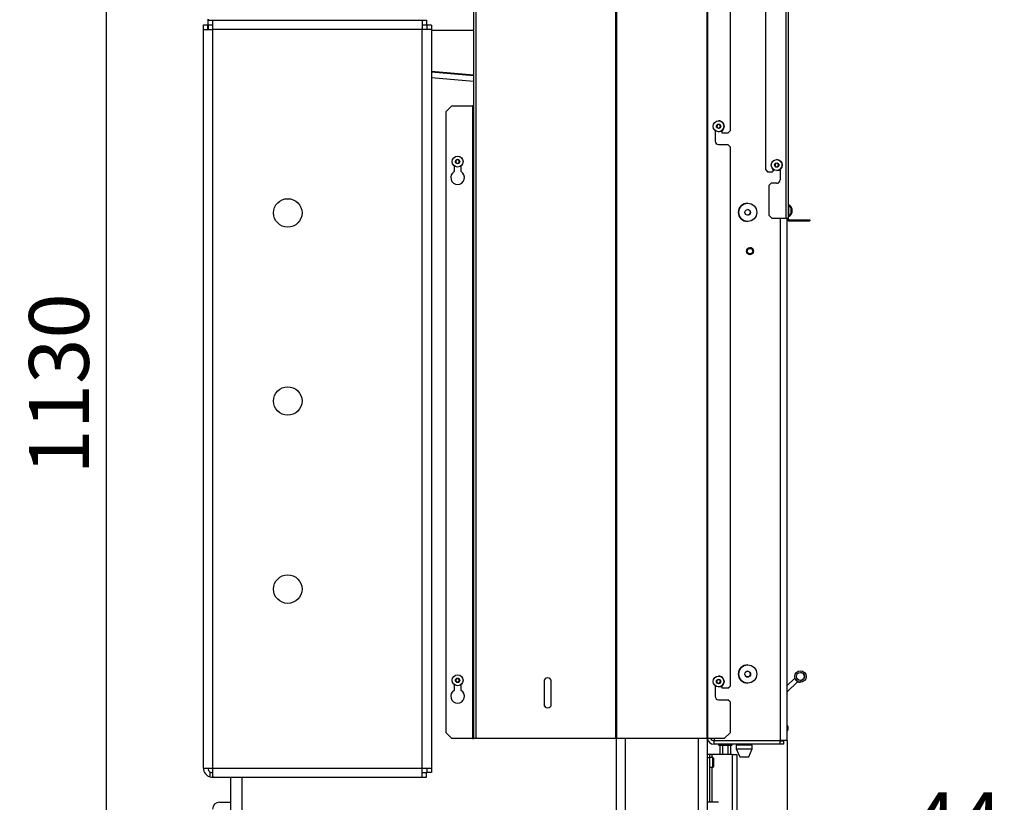
# Model space of a CAD drawing. Units: millimetres. Extents: x 0 to 852, y 0 to 1188.
# Drawn here: x 187 to 273, y 667 to 735 of the extents above; entities that cross this region are included whole.
import ezdxf

# ---------------------------------------------------------------- set-up
doc = ezdxf.new("R2010")
doc.units = ezdxf.units.MM
for name, color, linetype in [('Default', 7, 'Continuous'), ('H01-126-0', 7, 'Continuous'), ('H07-011-0', 7, 'Continuous'), ('H07-071-2', 7, 'Continuous'), ('H09-107-1', 7, 'Continuous'), ('H18-045-1', 7, 'Continuous'), ('H18-066-1', 7, 'Continuous'), ('H18-067-0', 7, 'Continuous'), ('H20-004-0', 7, 'Continuous'), ('H20-007-0', 7, 'Continuous'), ('H20-008-1', 7, 'Continuous'), ('H20-022-0', 7, 'Continuous'), ('H20-026-0', 7, 'Continuous'), ('H20-030-0', 7, 'Continuous'), ('H20-033L-1', 7, 'Continuous'), ('POJEZD', 7, 'Continuous'), ('SCREW_DIN_7984_M', 7, 'Continuous'), ('SCREW_ISO_7380_M', 7, 'Continuous')]:
    doc.layers.add(name, color=color, linetype=linetype)
doc.styles.add('SEACAD_Arial', font='ARIALN.TTF', dxfattribs={"width": 0.83})
doc.dimstyles.new('ISO', dxfattribs={"dimtxt": 5.25, "dimasz": 5.25, "dimexe": 2.625, "dimexo": 0, "dimgap": 1.5, "dimtad": 1, "dimlfac": 10, "dimtxsty": 'SEACAD_Arial', "dimblk1": '_SE_FILLED', "dimblk2": '_SE_FILLED', "dimsah": 1, "dimcen": 2.625, "dimadec": 0, "dimazin": 0, "dimtfac": 1, "dimtmove": 0, "dimatfit": 3, "dimfxl": 0, "dimtolj": 1, "dimarcsym": 0})

# ---------------------------------------------------------------- blocks, each defined once
blk = doc.blocks.new('SE37')
at = {"layer": 'H01-126-0', "color": 7, "linetype": 'Continuous'}
for p, q in [((223.9, 730.828), (223.9, 730.878)), ((226, 730.694), (226, 730.644))]:
    blk.add_line(p, q, dxfattribs=at)
at = {"layer": 'H07-011-0', "color": 7, "linetype": 'Continuous'}
for p, q in [((204.4, 666.838), (205.4, 666.838)), ((248.2, 666.838), (247.2, 666.838))]:
    blk.add_line(p, q, dxfattribs=at)
blk.add_arc((204.4, 666.238), 0.6, 90, 180, dxfattribs=at)
at = {"layer": 'H07-071-2', "color": 7, "linetype": 'Continuous'}
for p, q in [((247.4, 671.038), (247.2, 671.038)), ((247.4, 670.738), (247.2, 670.738)), ((247.6, 671.038), (247.4, 671.038)), ((247.4, 671.038), (247.4, 670.738)), ((247.4, 670.738), (247.4, 666.838)), ((247.6, 671.038), (247.6, 670.763)), ((249.4, 671.038), (247.6, 671.038)), ((249.4, 671.038), (249.8, 671.038)), ((249.4, 671.038), (249.4, 654.038)), ((249.8, 671.038), (249.8, 654.038)), ((247.6, 669.913), (247.6, 666.838))]:
    blk.add_line(p, q, dxfattribs=at)
at = {"layer": 'H09-107-1', "color": 7, "linetype": 'Continuous'}
for p, q in [((254.248, 673.558), (254.23, 673.583)), ((254.23, 673.093), (254.248, 673.117))]:
    blk.add_line(p, q, dxfattribs=at)
for centre, major_axis, start_param, end_param in [((254.17, 673.338), (0, -0.27), 0.227305, 2.914287), ((254.144, 673.338), (0, 0.3), -0.61548, -0.388232), ((254.144, 673.338), (0, 0.3), 3.529824, 3.757072)]:
    blk.add_ellipse(centre, major_axis=major_axis, ratio=0.5, start_param=start_param, end_param=end_param, dxfattribs=at)
at = {"layer": 'H18-045-1', "color": 7, "linetype": 'Continuous'}
for p, q in [((252.301, 738.413), (252.301, 722.338)), ((254.101, 738.413), (254.101, 718.038)), ((254.301, 738.413), (254.301, 718.038)), ((252.301, 722.338), (252.501, 722.138)), ((253.001, 722.238), (253.001, 722.369)), ((253.001, 722.369), (253.001, 722.238)), ((253.601, 722.369), (253.601, 721.438)), ((252.501, 722.138), (252.901, 722.138)), ((252.801, 721.138), (252.601, 720.938)), ((252.601, 720.938), (252.601, 718.338)), ((253.301, 721.138), (252.801, 721.138)), ((252.601, 718.338), (252.901, 718.038)), ((254.101, 718.038), (252.901, 718.038)), ((254.301, 718.038), (254.101, 718.038)), ((254.401, 717.938), (255.901, 717.938)), ((255.901, 717.938), (255.901, 717.838)), ((255.901, 717.938), (256.201, 717.938)), ((256.201, 717.938), (256.201, 717.838)), ((256.201, 717.938), (256.201, 717.838)), ((254.401, 717.838), (255.901, 717.838)), ((255.901, 717.838), (256.201, 717.838))]:
    blk.add_line(p, q, dxfattribs=at)
for centre, radius, start, end in [((252.901, 722.238), 0.1, 269.99992, 359.99998), ((252.901, 722.238), 0.1, 270.00021, 359.99977), ((253.301, 721.438), 0.3, 270.00007, 0), ((254.401, 718.038), 0.2, 180.00001, 270.00011), ((254.401, 718.038), 0.1, 180.00026, 269.99985)]:
    blk.add_arc(centre, radius, start, end, dxfattribs=at)
at = {"layer": 'H18-066-1', "color": 7, "linetype": 'Continuous'}
for p, q in [((248.338, 671.038), (248.338, 671.838)), ((248.569, 671.038), (248.569, 671.838)), ((249.031, 671.038), (249.031, 671.838)), ((249.262, 671.038), (249.262, 671.838))]:
    blk.add_line(p, q, dxfattribs=at)
at = {"layer": 'H18-067-0', "color": 7, "linetype": 'Continuous'}
for p, q in [((248, 672.258), (248, 672.238)), ((249.252, 672.238), (248, 672.238)), ((248.2, 671.938), (248.2, 671.838)), ((248.2, 671.838), (249.4, 671.838)), ((249.4, 671.838), (249.4, 671.938))]:
    blk.add_line(p, q, dxfattribs=at)
at = {"layer": 'H20-004-0', "color": 7, "linetype": 'Continuous'}
for p, q in [((223, 730.907), (226.701, 730.583)), ((223, 730.405), (226.701, 730.081))]:
    blk.add_line(p, q, dxfattribs=at)
at = {"layer": 'H20-007-0', "color": 7, "linetype": 'Continuous'}
for p, q in [((203.45, 735.438), (203.45, 735.538)), ((203.45, 734.638), (203.45, 735.038)), ((226.701, 734.538), (223, 734.538)), ((226.701, 730.633), (223, 730.957))]:
    blk.add_line(p, q, dxfattribs=at)
at = {"layer": 'H20-008-1', "color": 7, "linetype": 'Continuous'}
for p, q in [((203.401, 735.538), (203.401, 735.438)), ((203.401, 735.038), (203.401, 734.638))]:
    blk.add_line(p, q, dxfattribs=at)
at = {"layer": 'H20-022-0', "color": 7, "linetype": 'Continuous'}
for p, q in [((205.4, 647.438), (205.4, 669.038)), ((206.4, 647.438), (206.4, 669.038))]:
    blk.add_line(p, q, dxfattribs=at)
at = {"layer": 'H20-026-0', "color": 7, "linetype": 'Continuous'}
for p, q in [((239.2, 672.438), (239.2, 647.438)), ((240, 672.438), (240, 647.438)), ((246.4, 672.438), (246.4, 647.438)), ((247.2, 672.438), (247.2, 647.438))]:
    blk.add_line(p, q, dxfattribs=at)
at = {"layer": 'H20-030-0', "color": 7, "linetype": 'Continuous'}
for p, q in [((203.4, 735.438), (203.4, 735.038)), ((203.4, 735.438), (203.8, 735.438)), ((203.8, 735.438), (203.8, 734.638)), ((203.8, 735.438), (222.2, 735.438)), ((222.2, 735.438), (222.2, 734.638)), ((222.2, 735.438), (222.575, 735.438)), ((222.575, 735.438), (222.575, 735.038)), ((203, 735.038), (203.4, 735.038)), ((203, 734.638), (203, 735.038)), ((203, 669.838), (203, 734.638)), ((203, 734.638), (203.8, 734.638)), ((203.4, 734.638), (203.4, 735.038)), ((203.4, 735.038), (203.8, 735.038)), ((222.2, 734.638), (203.8, 734.638)), ((203.8, 734.638), (203.8, 669.838)), ((222.2, 735.038), (222.575, 735.038)), ((222.2, 669.838), (222.2, 734.638)), ((223, 734.638), (222.2, 734.638)), ((223, 735.013), (222.6, 735.013)), ((222.6, 735.013), (222.6, 734.638)), ((223, 735.013), (223, 734.638)), ((223, 734.638), (223, 669.838)), ((203, 669.838), (203.8, 669.838)), ((203.8, 669.838), (222.2, 669.838)), ((203.8, 669.838), (203.8, 669.052)), ((222.2, 669.038), (222.2, 669.838)), ((222.2, 669.838), (223, 669.838)), ((222.6, 669.838), (222.6, 669.463)), ((223, 669.838), (223, 669.463)), ((203.6, 669.063), (203.6, 669.491)), ((203.8, 669.052), (203.9, 669.038)), ((203.9, 669.038), (203.8, 669.038)), ((203.9, 669.038), (222.2, 669.038)), ((222.2, 669.438), (222.575, 669.438)), ((222.2, 669.038), (222.575, 669.038)), ((222.575, 669.038), (222.575, 669.438)), ((223, 669.463), (222.6, 669.463))]:
    blk.add_line(p, q, dxfattribs=at)
for centre in [(210.4, 718.538), (210.4, 702.038), (210.4, 685.538)]:
    blk.add_circle(centre, 1.25, dxfattribs=at)
for radius, start, end in [(0.8, 180, 255.53493), (0.4, 180, 240.02781), (0.4, 240.02781, 270), (0.8, 255.53493, 270)]:
    blk.add_arc((203.8, 669.838), radius, start, end, dxfattribs=at)
at = {"layer": 'H20-033L-1', "color": 7, "linetype": 'Continuous'}
for p, q in [((247.179, 777.862), (247.179, 672.438)), ((247.225, 777.913), (247.225, 672.438)), ((226.701, 777.438), (226.701, 672.438)), ((226.901, 777.438), (226.901, 672.438)), ((239.153, 777.438), (239.153, 672.438)), ((239.243, 777.438), (239.243, 672.438)), ((249.201, 773.038), (249.201, 725.738)), ((249.201, 773.038), (249.201, 725.738)), ((224.801, 727.938), (224.301, 727.438)), ((224.301, 672.938), (224.301, 727.438)), ((224.801, 727.938), (226.601, 727.938)), ((226.601, 727.938), (226.601, 672.438)), ((226.701, 727.938), (226.601, 727.938)), ((226.701, 672.438), (226.701, 727.938)), ((247.901, 725.769), (247.901, 724.838)), ((247.901, 725.769), (247.901, 724.838)), ((248.501, 725.538), (248.501, 725.769)), ((249.001, 725.538), (249.201, 725.738)), ((249.001, 725.538), (248.501, 725.538)), ((248.201, 724.538), (249.001, 724.538)), ((249.201, 724.338), (249.001, 724.538)), ((249.201, 724.338), (249.201, 677.038)), ((249.201, 724.338), (249.201, 677.038)), ((225.001, 722.669), (225.001, 722.157)), ((225.601, 722.157), (225.601, 722.669)), ((232.881, 677.438), (232.881, 675.438)), ((232.881, 677.438), (232.881, 675.438)), ((233.521, 675.438), (233.521, 677.438)), ((225.001, 677.169), (225.001, 676.657)), ((225.601, 676.657), (225.601, 677.169)), ((247.901, 677.069), (247.901, 676.138)), ((247.901, 677.069), (247.901, 676.138)), ((248.501, 676.838), (248.501, 677.069)), ((249.001, 676.838), (248.501, 676.838)), ((249.001, 676.838), (249.201, 677.038)), ((248.201, 675.838), (249.001, 675.838)), ((249.201, 675.638), (249.001, 675.838)), ((249.201, 675.638), (249.201, 672.938)), ((249.201, 675.638), (249.201, 672.938)), ((224.301, 672.938), (224.801, 672.438)), ((226.601, 672.438), (224.801, 672.438)), ((226.601, 672.438), (226.701, 672.438)), ((226.901, 672.438), (226.701, 672.438)), ((239.153, 672.438), (226.901, 672.438)), ((239.243, 672.438), (239.153, 672.438)), ((247.179, 672.438), (239.243, 672.438)), ((247.179, 672.438), (247.225, 672.438)), ((248.701, 672.438), (247.225, 672.438)), ((248.701, 672.438), (249.201, 672.938))]:
    blk.add_line(p, q, dxfattribs=at)
for centre, radius, start, end in [((248.201, 724.838), 0.3, 180, 270), ((248.201, 724.838), 0.3, 180, 270), ((225.301, 721.638), 0.6, 120, 270.00121), ((225.301, 721.638), 0.6, 120, 60), ((233.201, 677.438), 0.32, 0, 180), ((233.201, 677.438), 0.32, 90.00121, 180), ((225.301, 676.138), 0.6, 120, 270.00121), ((225.301, 676.138), 0.6, 120, 60), ((248.201, 676.138), 0.3, 180, 270), ((248.201, 676.138), 0.3, 180, 270), ((233.201, 675.438), 0.32, 180, 0), ((233.201, 675.438), 0.32, 180, 270.00121)]:
    blk.add_arc(centre, radius, start, end, dxfattribs=at)
at = {"layer": 'POJEZD', "color": 7, "linetype": 'Continuous'}
for p, q in [((253.6, 718.038), (253.6, 672.258)), ((254.2, 718.038), (254.2, 672.258)), ((254.201, 677.052), (254.201, 718.038)), ((255.378, 678.376), (255.378, 678.376)), ((254.2, 677.052), (254.847, 677.699)), ((254.2, 677.052), (254.847, 677.699)), ((254.2, 677.052), (254.847, 677.699)), ((254.2, 677.052), (254.847, 677.699)), ((255.13, 677.416), (254.2, 676.486)), ((254.847, 677.699), (255.13, 677.416)), ((254.847, 677.699), (254.847, 677.699)), ((254.847, 677.699), (254.847, 677.699)), ((254.847, 677.699), (254.847, 677.699)), ((255.378, 677.376), (255.378, 677.376)), ((254.201, 673.615), (254.201, 676.486)), ((254.201, 672.258), (254.201, 673.06)), ((247.8, 672.438), (247.8, 672.258)), ((247.8, 672.258), (253.6, 672.258)), ((253.6, 672.238), (247.8, 672.238)), ((247.8, 671.938), (247.8, 672.238)), ((249.251, 672.258), (249.251, 672.238)), ((251.651, 672.238), (251.651, 672.258)), ((251.652, 672.238), (251.652, 672.258)), ((254.2, 672.258), (253.6, 672.258)), ((253.6, 671.938), (253.6, 672.238)), ((253.6, 672.238), (253.9, 672.238)), ((253.9, 672.238), (253.9, 671.938)), ((254.201, 672.258), (254.2, 672.258)), ((253.6, 671.938), (247.8, 671.938)), ((251.151, 671.838), (249.751, 671.838)), ((249.751, 671.838), (249.751, 671.538)), ((249.751, 671.538), (251.151, 671.538)), ((249.751, 671.538), (250.051, 670.838)), ((249.836, 671.938), (249.836, 671.838)), ((250.851, 670.838), (251.151, 671.538)), ((250.852, 670.838), (251.152, 671.538)), ((251.066, 671.838), (251.066, 671.938)), ((251.067, 671.838), (251.067, 671.938)), ((251.151, 671.838), (251.152, 671.838)), ((251.151, 671.538), (251.151, 671.838)), ((251.152, 671.538), (251.151, 671.538)), ((251.152, 671.538), (251.152, 671.838)), ((253.9, 671.938), (253.6, 671.938)), ((250.051, 670.838), (250.851, 670.838)), ((250.852, 670.838), (250.851, 670.838))]:
    blk.add_line(p, q, dxfattribs=at)
for centre, radius in [((250.751, 718.588), 0.8), ((250.751, 718.588), 0.25), ((250.95, 715.188), 0.3), ((250.955, 715.188), 0.29), ((250.955, 715.188), 0.24), ((250.755, 678.088), 0.8), ((250.755, 678.088), 0.25), ((255.378, 677.876), 0.5), ((255.378, 677.876), 0.35)]:
    blk.add_circle(centre, radius, dxfattribs=at)
for centre, radius, start, end in [((250.751, 718.588), 0.8, 89.99999, 269.99998), ((250.75, 718.588), 0.246, 0, 89.99998), ((250.75, 718.588), 0.246, 0, 89.99998), ((250.75, 718.588), 0.246, 269.99999, 0), ((250.75, 718.588), 0.246, 269.99999, 0), ((250.955, 715.188), 0.29, 89.99999, 269.99998), ((250.95, 715.188), 0.3, 0, 89.99998), ((250.95, 715.188), 0.3, 269.99998, 0), ((250.755, 678.088), 0.8, 89.99999, 269.99998), ((250.75, 678.088), 0.246, 0, 148.07596), ((250.75, 678.088), 0.246, 0, 148.07596), ((255.378, 677.876), 0.35, 0, 89.99998), ((250.75, 678.088), 0.246, 213.91096, 0), ((250.75, 678.088), 0.246, 213.91096, 0), ((255.378, 677.876), 0.5, 225.46864, 269.99998), ((255.378, 677.876), 0.35, 269.99998, 0), ((247.8, 672.538), 0.6, 189.59461, 270.01622), ((247.8, 672.538), 0.6, 189.59461, 269.97962), ((247.8, 672.538), 0.3, 199.47223, 269.99999), ((247.8, 672.538), 0.3, 199.62608, 270.04514)]:
    blk.add_arc(centre, radius, start, end, dxfattribs=at)
at = {"layer": 'SCREW_DIN_7984_M', "color": 7, "linetype": 'Continuous'}
for p, q in [((247.7, 670.763), (247.4, 670.763)), ((247.7, 669.913), (247.7, 670.763)), ((247.75, 670.713), (247.75, 669.963)), ((247.4, 669.913), (247.7, 669.913))]:
    blk.add_line(p, q, dxfattribs=at)
for centre, start, end in [((247.7, 670.713), 0, 90), ((247.7, 669.963), 270, 0)]:
    blk.add_arc(centre, 0.05, start, end, dxfattribs=at)
at = {"layer": 'SCREW_ISO_7380_M', "color": 7, "linetype": 'Continuous'}
for p, q in [((248.127, 726.295), (248.028, 726.153)), ((248.028, 726.153), (248.028, 726.153)), ((248.028, 726.153), (248.028, 726.153)), ((248.028, 726.153), (248.101, 725.996)), ((248.101, 725.996), (248.101, 725.996)), ((248.101, 725.996), (248.274, 725.981)), ((248.128, 726.295), (248.127, 726.295)), ((248.3, 726.28), (248.128, 726.295)), ((248.274, 725.981), (248.373, 726.123)), ((248.274, 725.981), (248.274, 725.981)), ((248.3, 726.279), (248.3, 726.28)), ((248.373, 726.123), (248.3, 726.279)), ((248.373, 726.123), (248.373, 726.123)), ((225.301, 723.211), (225.151, 723.124)), ((225.151, 723.124), (225.151, 722.951)), ((225.451, 723.124), (225.301, 723.211)), ((225.451, 722.951), (225.451, 723.124)), ((225.151, 722.951), (225.301, 722.864)), ((225.301, 722.864), (225.451, 722.951)), ((253.227, 722.895), (253.128, 722.753)), ((253.128, 722.753), (253.128, 722.753)), ((253.128, 722.753), (253.128, 722.753)), ((253.128, 722.753), (253.201, 722.596)), ((253.201, 722.596), (253.201, 722.596)), ((253.201, 722.596), (253.374, 722.581)), ((253.228, 722.895), (253.227, 722.895)), ((253.4, 722.88), (253.228, 722.895)), ((253.374, 722.581), (253.473, 722.723)), ((253.374, 722.581), (253.374, 722.581)), ((253.4, 722.879), (253.4, 722.88)), ((253.473, 722.723), (253.4, 722.879)), ((253.473, 722.723), (253.473, 722.723)), ((254.35, 719.213), (254.301, 719.213)), ((254.35, 718.263), (254.35, 719.213)), ((254.401, 719.213), (254.351, 719.213)), ((254.569, 718.932), (254.569, 718.543)), ((254.57, 718.551), (254.57, 718.924)), ((254.57, 718.556), (254.57, 718.919)), ((254.619, 718.543), (254.619, 718.932)), ((254.621, 718.924), (254.621, 718.551)), ((254.621, 718.919), (254.621, 718.556)), ((254.301, 718.263), (254.35, 718.263)), ((254.351, 718.263), (254.351, 718.263)), ((254.351, 718.263), (254.401, 718.263)), ((254.401, 718.299), (254.401, 718.263)), ((225.301, 677.711), (225.151, 677.624)), ((225.151, 677.624), (225.151, 677.451)), ((225.151, 677.451), (225.301, 677.364)), ((225.451, 677.624), (225.301, 677.711)), ((225.301, 677.364), (225.451, 677.451)), ((225.451, 677.451), (225.451, 677.624)), ((248.127, 677.595), (248.028, 677.453)), ((248.028, 677.453), (248.028, 677.453)), ((248.028, 677.453), (248.028, 677.453)), ((248.028, 677.453), (248.101, 677.296)), ((248.101, 677.296), (248.101, 677.296)), ((248.101, 677.296), (248.274, 677.281)), ((248.128, 677.595), (248.127, 677.595)), ((248.3, 677.58), (248.128, 677.595)), ((248.274, 677.281), (248.373, 677.423)), ((248.274, 677.281), (248.274, 677.281)), ((248.3, 677.579), (248.3, 677.58)), ((248.373, 677.423), (248.3, 677.579)), ((248.373, 677.423), (248.373, 677.423))]:
    blk.add_line(p, q, dxfattribs=at)
for centre, radius in [((248.201, 726.138), 0.475), ((248.201, 726.138), 0.194), ((248.201, 726.138), 0.186), ((248.201, 726.138), 0.182), ((225.301, 723.038), 0.475), ((225.301, 723.038), 0.194), ((225.301, 723.038), 0.186), ((225.301, 723.038), 0.182), ((253.301, 722.738), 0.475), ((253.301, 722.738), 0.194), ((253.301, 722.738), 0.186), ((253.301, 722.738), 0.182), ((225.301, 677.538), 0.475), ((225.301, 677.538), 0.194), ((225.301, 677.538), 0.186), ((225.301, 677.538), 0.182), ((248.201, 677.438), 0.475), ((248.201, 677.438), 0.194), ((248.201, 677.438), 0.186), ((248.201, 677.438), 0.182)]:
    blk.add_circle(centre, radius, dxfattribs=at)
for centre, radius, start, end in [((248.201, 726.138), 0.475, 0, 90.00121), ((248.201, 726.138), 0.475, 270.00121, 0), ((253.301, 722.738), 0.475, 0, 90.00121), ((253.301, 722.738), 0.475, 270.00121, 0), ((254.074, 718.772), 0.52, 17.94059, 57.94516), ((254.125, 718.772), 0.52, 17.94059, 57.94516), ((254.544, 718.924), 0.026, 0, 17.94059), ((254.595, 718.924), 0.026, 0, 17.94059), ((254.074, 718.703), 0.52, 302.05483, 342.0594), ((254.125, 718.703), 0.52, 302.05483, 342.0594), ((254.544, 718.551), 0.026, 342.0594, 359.99999), ((254.595, 718.551), 0.026, 342.0594, 359.99999), ((248.201, 677.438), 0.475, 0, 90.00121), ((248.201, 677.438), 0.475, 270.00121, 0)]:
    blk.add_arc(centre, radius, start, end, dxfattribs=at)
blk = doc.blocks.new('_SE_FILLED')
at = {"color": 0}
blk.add_line((0, 0), (-1, 0), dxfattribs=at)
blk.add_solid([(0, 0), (-1, -0.1665), (-1, 0.1665), (0, 0)], dxfattribs=at)
blk = doc.blocks.new('DMBLK856')
at = {"layer": 'Default', "color": 0, "linetype": 'Continuous', "lineweight": -2}
for p, q in [((254.201, 672.258), (254.201, 658.338)), ((249.8, 671.038), (249.8, 658.338)), ((244.55, 660.963), (239.3, 660.963)), ((254.201, 660.963), (249.8, 660.963)), ((254.201, 660.963), (273.266, 660.963)), ((259.451, 660.963), (264.701, 660.963))]:
    blk.add_line(p, q, dxfattribs=at)
at = {"layer": 'Defpoints', "color": 0}
for p in [(254.201, 672.258), (249.8, 671.038), (249.8, 660.963)]:
    blk.add_point(p, dxfattribs=at)
at = {"layer": 'Default', "color": 0, "lineweight": -2, "xscale": 5.25, "yscale": 5.25, "zscale": 5.25}
blk.add_blockref('_SE_FILLED', (249.8, 660.963), dxfattribs=at)
at = {"layer": 'Default', "color": 0, "lineweight": -2, "xscale": 5.25, "yscale": 5.25, "zscale": 5.25, "rotation": 180}
blk.add_blockref('_SE_FILLED', (254.201, 660.963), dxfattribs=at)
at = {"layer": 'Default', "color": 0, "insert": (269.141, 665.088), "char_height": 5.25, "attachment_point": 5, "style": 'SEACAD_Arial'}
blk.add_mtext('\\A1;\\A1;44', dxfattribs=at)
blk = doc.blocks.new('DMBLK857')
at = {"layer": 'Default', "color": 0, "linetype": 'Continuous', "lineweight": -2}
for p, q in [((204.501, 760.038), (191.88, 760.038)), ((194.505, 652.288), (194.505, 754.788)), ((205.9, 647.038), (191.88, 647.038))]:
    blk.add_line(p, q, dxfattribs=at)
at = {"layer": 'Defpoints', "color": 0}
for p in [(194.505, 760.038), (204.501, 760.038), (205.9, 647.038)]:
    blk.add_point(p, dxfattribs=at)
at = {"layer": 'Default', "color": 0, "lineweight": -2, "xscale": 5.25, "yscale": 5.25, "zscale": 5.25}
for p, rotation in [((194.505, 760.038), 90), ((194.505, 647.038), 270)]:
    blk.add_blockref('_SE_FILLED', p, dxfattribs=dict(at, rotation=rotation))
at = {"layer": 'Default', "color": 0, "insert": (190.325, 703.538), "char_height": 5.25, "attachment_point": 5, "rotation": 90, "style": 'SEACAD_Arial'}
blk.add_mtext('\\A1;\\A1;1130', dxfattribs=at)

msp = doc.modelspace()

# ---------------------------------------------------------------- block references
at = {"layer": 'Default'}
msp.add_blockref('SE37', (0, 0), dxfattribs=at)

# ---------------------------------------------------------------- dimensions: what is measured, and where the dimension line sits
at = {"layer": 'Default', "color": 7, "linetype": 'Continuous'}
dim = msp.add_linear_dim(base=(194.5049, 760.0375), p1=(205.9003, 647.0376), p2=(204.5006, 760.0375), angle=90, text='\\A1;<>', dimstyle='ISO', dxfattribs=at)
dim.commit()
dim.dimension.update_dxf_attribs({"geometry": 'DMBLK857', "text_midpoint": (194.5049, 703.5376), "dimtype": 160})
dim = msp.add_linear_dim(base=(249.8004, 660.9629), p1=(254.2005, 672.2576), p2=(249.8004, 671.0377), text='\\A1;<>', dimstyle='ISO', dxfattribs=at)
dim.commit()
dim.dimension.update_dxf_attribs({"geometry": 'DMBLK856', "text_midpoint": (269.1405, 660.9629), "dimtype": 160})

doc.saveas('drawing.dxf')
